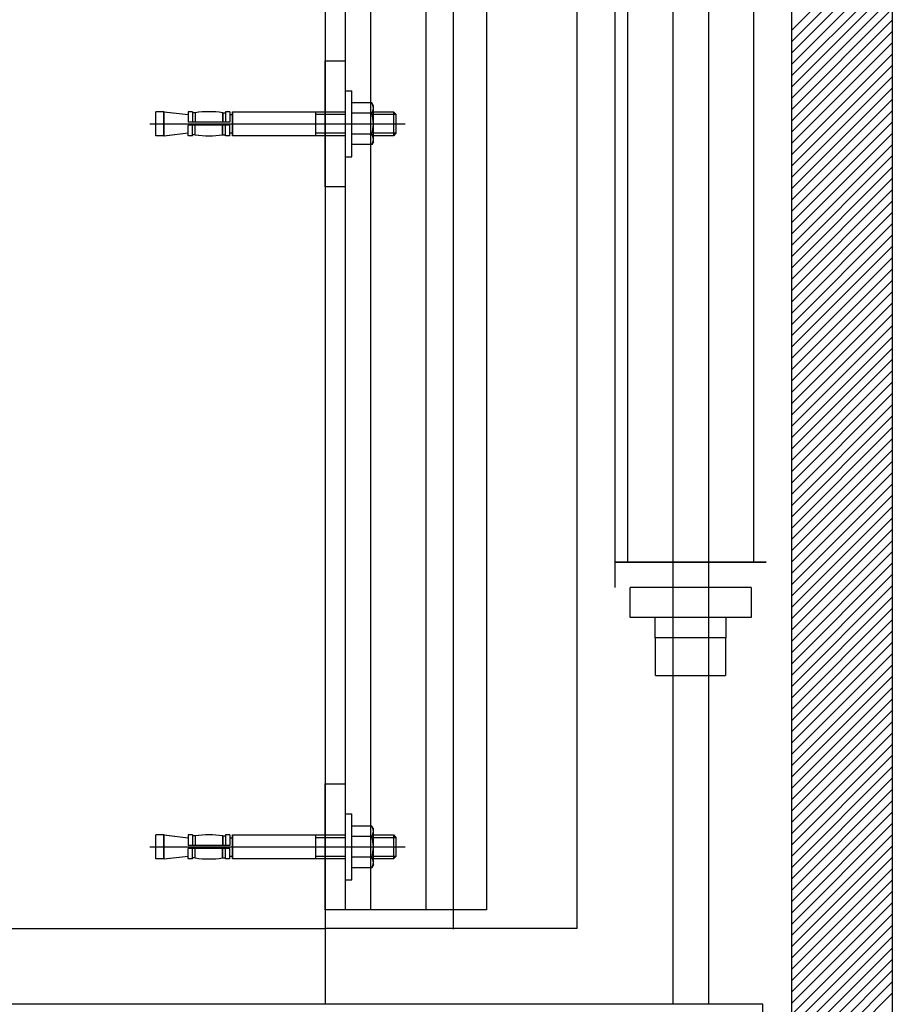
# Model space of a CAD drawing. Units: millimetres. Extents: x -1153402 to -508982, y -25440 to 273078.
# Drawn here: x -846648 to -846302, y 232316 to 232707 of the extents above; entities that cross this region are included whole.
import ezdxf

# ---------------------------------------------------------------- set-up
doc = ezdxf.new("R2010")
doc.units = ezdxf.units.MM

msp = doc.modelspace()

# ---------------------------------------------------------------- linework, layer by layer
for p, q in [((-846526.87, 233695.93), (-846526.87, 232315.93)), ((-846526.87, 233695.93), (-846526.87, 232315.93)), ((-846526.87, 233695.93), (-846526.87, 232315.93)), ((-846526.84, 233695.93), (-846526.84, 232315.93)), ((-846426.87, 232345.93), (-846426.87, 233695.93)), ((-846301.87, 233695.93), (-846301.87, 231970.93)), ((-846301.84, 233695.93), (-846301.84, 231870.93)), ((-846341.87, 233690.93), (-846341.87, 231970.93)), ((-846341.84, 233690.93), (-846341.84, 231870.93)), ((-846406.87, 233670.93), (-846406.87, 232491.26)), ((-846356.87, 233670.93), (-846356.87, 232491.26)), ((-846526.87, 233635.93), (-846526.87, 232345.93)), ((-846476.07, 233633.96), (-846476.07, 232345.62)), ((-846476.07, 233633.96), (-846476.07, 232345.62)), ((-846476.07, 233633.96), (-846476.07, 232345.62)), ((-846476.04, 233633.96), (-846476.04, 232345.62)), ((-846518.87, 233626.26), (-846518.87, 232353.26)), ((-846518.87, 233626.26), (-846518.87, 232353.26)), ((-846518.87, 233626.26), (-846518.87, 232353.26)), ((-846518.84, 233626.26), (-846518.84, 232353.26)), ((-846508.87, 233626.26), (-846508.87, 232353.26)), ((-846508.87, 233626.26), (-846508.87, 232353.26)), ((-846508.87, 233626.26), (-846508.87, 232353.26)), ((-846508.84, 233626.26), (-846508.84, 232353.26)), ((-846486.87, 233626.26), (-846486.87, 232353.26)), ((-846486.87, 233626.26), (-846486.87, 232353.26)), ((-846486.87, 233626.26), (-846486.87, 232353.26)), ((-846486.84, 233626.26), (-846486.84, 232353.26)), ((-846462.87, 233626.26), (-846462.87, 232353.26)), ((-846462.87, 233626.26), (-846462.87, 232353.26)), ((-846462.87, 233626.26), (-846462.87, 232353.26)), ((-846462.84, 233626.26), (-846462.84, 232353.26)), ((-846388.82, 232315.93), (-846388.82, 233427.12)), ((-846388.82, 232315.93), (-846388.82, 233427.12)), ((-846388.82, 232315.93), (-846388.82, 233427.12)), ((-846388.79, 232315.93), (-846388.79, 233427.12)), ((-846374.82, 233427.12), (-846374.82, 232315.93)), ((-846374.82, 233427.12), (-846374.82, 232315.93)), ((-846374.82, 233427.12), (-846374.82, 232315.93)), ((-846374.79, 233427.12), (-846374.79, 232315.93)), ((-846411.87, 232767.93), (-846411.87, 232481.26)), ((-846341.84, 232702.27), (-846301.84, 232742.27)), ((-846341.84, 232697.78), (-846301.84, 232737.78)), ((-846341.84, 232693.29), (-846301.84, 232733.29)), ((-846341.84, 232688.8), (-846301.84, 232728.8)), ((-846341.84, 232684.3), (-846301.84, 232724.3)), ((-846341.84, 232679.81), (-846301.84, 232719.81)), ((-846341.84, 232675.32), (-846301.84, 232715.32)), ((-846341.84, 232670.83), (-846301.84, 232710.83)), ((-846341.84, 232666.34), (-846301.84, 232706.34)), ((-846341.84, 232661.85), (-846301.84, 232701.85)), ((-846341.84, 232657.36), (-846301.84, 232697.36)), ((-846341.84, 232652.87), (-846301.84, 232692.87)), ((-846526.87, 232690.26), (-846518.87, 232690.26)), ((-846526.87, 232640.26), (-846526.87, 232690.26)), ((-846526.87, 232690.26), (-846518.87, 232690.26)), ((-846526.87, 232640.26), (-846526.87, 232690.26)), ((-846526.87, 232690.26), (-846518.87, 232690.26)), ((-846526.87, 232640.26), (-846526.87, 232690.26)), ((-846526.84, 232690.26), (-846518.84, 232690.26)), ((-846526.84, 232640.26), (-846526.84, 232690.26)), ((-846518.87, 232690.26), (-846518.87, 232640.26)), ((-846518.87, 232690.26), (-846518.87, 232640.26)), ((-846518.87, 232690.26), (-846518.87, 232640.26)), ((-846518.84, 232690.26), (-846518.84, 232640.26)), ((-846341.84, 232648.38), (-846301.84, 232688.38)), ((-846341.84, 232643.89), (-846301.84, 232683.89)), ((-846341.84, 232639.4), (-846301.84, 232679.4)), ((-846518.87, 232678.35), (-846516.23, 232678.35)), ((-846518.87, 232678.35), (-846516.23, 232678.35)), ((-846518.87, 232678.35), (-846516.23, 232678.35)), ((-846518.84, 232678.35), (-846516.2, 232678.35)), ((-846516.23, 232652.18), (-846516.23, 232678.35)), ((-846516.23, 232652.18), (-846516.23, 232678.35)), ((-846516.23, 232652.18), (-846516.23, 232678.35)), ((-846516.2, 232652.18), (-846516.2, 232678.35)), ((-846508.36, 232673.52), (-846516.23, 232673.52)), ((-846508.36, 232673.52), (-846516.23, 232673.52)), ((-846508.36, 232673.52), (-846516.23, 232673.52)), ((-846508.33, 232673.52), (-846516.2, 232673.52)), ((-846507.72, 232672.41), (-846508.36, 232673.52)), ((-846507.72, 232672.41), (-846508.36, 232673.52)), ((-846507.72, 232672.41), (-846508.36, 232673.52)), ((-846507.69, 232672.41), (-846508.33, 232673.52)), ((-846507.72, 232658.12), (-846507.72, 232672.41)), ((-846507.72, 232658.12), (-846507.72, 232672.41)), ((-846507.72, 232658.12), (-846507.72, 232672.41)), ((-846507.69, 232658.12), (-846507.69, 232672.41)), ((-846341.84, 232634.91), (-846301.84, 232674.91)), ((-846594.02, 232660.51), (-846594.02, 232670.03)), ((-846594.02, 232660.51), (-846594.02, 232670.03)), ((-846594.02, 232660.51), (-846594.02, 232670.03)), ((-846590.78, 232670.03), (-846594.01, 232670.03)), ((-846590.78, 232670.03), (-846594.01, 232670.03)), ((-846590.78, 232670.03), (-846594.01, 232670.03)), ((-846593.99, 232660.51), (-846593.99, 232670.03)), ((-846593.99, 232660.51), (-846593.99, 232670.03)), ((-846593.99, 232660.51), (-846593.99, 232670.03)), ((-846590.75, 232670.03), (-846593.98, 232670.03)), ((-846590.75, 232670.03), (-846593.98, 232670.03)), ((-846590.75, 232670.03), (-846593.98, 232670.03)), ((-846590.78, 232670.03), (-846581.24, 232668.94)), ((-846590.78, 232660.5), (-846590.78, 232670.03)), ((-846590.78, 232670.03), (-846581.24, 232668.94)), ((-846590.78, 232660.5), (-846590.78, 232670.03)), ((-846590.78, 232670.03), (-846581.24, 232668.94)), ((-846590.78, 232660.5), (-846590.78, 232670.03)), ((-846590.75, 232670.03), (-846581.21, 232668.94)), ((-846590.75, 232660.5), (-846590.75, 232670.03)), ((-846590.75, 232670.03), (-846581.21, 232668.94)), ((-846590.75, 232660.5), (-846590.75, 232670.03)), ((-846590.75, 232670.03), (-846581.21, 232668.94)), ((-846590.75, 232660.5), (-846590.75, 232670.03)), ((-846581.24, 232670.03), (-846581.24, 232665.84)), ((-846579.53, 232670.03), (-846581.24, 232670.03)), ((-846581.24, 232670.03), (-846581.24, 232665.84)), ((-846579.53, 232670.03), (-846581.24, 232670.03)), ((-846581.24, 232670.03), (-846581.24, 232665.84)), ((-846579.53, 232670.03), (-846581.24, 232670.03)), ((-846581.21, 232670.03), (-846581.21, 232665.84)), ((-846579.5, 232670.03), (-846581.21, 232670.03)), ((-846581.21, 232670.03), (-846581.21, 232665.84)), ((-846579.5, 232670.03), (-846581.21, 232670.03)), ((-846581.21, 232670.03), (-846581.21, 232665.84)), ((-846579.5, 232670.03), (-846581.21, 232670.03)), ((-846579.53, 232670.03), (-846579.53, 232665.84)), ((-846579.53, 232670.03), (-846579.53, 232665.84)), ((-846579.53, 232670.03), (-846579.53, 232665.84)), ((-846578.39, 232669.65), (-846579.53, 232669.65)), ((-846578.39, 232669.65), (-846579.53, 232669.65)), ((-846578.39, 232669.65), (-846579.53, 232669.65)), ((-846579.5, 232670.03), (-846579.5, 232665.84)), ((-846579.5, 232670.03), (-846579.5, 232665.84)), ((-846579.5, 232670.03), (-846579.5, 232665.84)), ((-846578.36, 232669.65), (-846579.5, 232669.65)), ((-846578.36, 232669.65), (-846579.5, 232669.65)), ((-846578.36, 232669.65), (-846579.5, 232669.65)), ((-846578.39, 232669.65), (-846578.39, 232665.83)), ((-846578.39, 232669.65), (-846578.39, 232665.83)), ((-846578.39, 232669.65), (-846578.39, 232665.83)), ((-846578.36, 232669.65), (-846578.36, 232665.83)), ((-846578.36, 232669.65), (-846578.36, 232665.83)), ((-846578.36, 232669.65), (-846578.36, 232665.83)), ((-846567.54, 232669.65), (-846566.39, 232669.65)), ((-846567.54, 232669.65), (-846567.54, 232665.83)), ((-846567.54, 232669.65), (-846566.39, 232669.65)), ((-846567.54, 232669.65), (-846567.54, 232665.83)), ((-846567.54, 232669.65), (-846566.39, 232669.65)), ((-846567.54, 232669.65), (-846567.54, 232665.83)), ((-846567.5, 232669.65), (-846566.36, 232669.65)), ((-846567.5, 232669.65), (-846567.5, 232665.83)), ((-846564.68, 232670.03), (-846566.39, 232670.03)), ((-846566.39, 232670.03), (-846566.39, 232665.84)), ((-846564.68, 232670.03), (-846566.39, 232670.03)), ((-846566.39, 232670.03), (-846566.39, 232665.84)), ((-846564.68, 232670.03), (-846566.39, 232670.03)), ((-846566.39, 232670.03), (-846566.39, 232665.84)), ((-846564.65, 232670.03), (-846566.36, 232670.03)), ((-846566.36, 232670.03), (-846566.36, 232665.84)), ((-846564.68, 232670.03), (-846564.68, 232665.84)), ((-846564.68, 232670.03), (-846564.68, 232665.84)), ((-846564.68, 232670.03), (-846564.68, 232665.84)), ((-846564.68, 232668.94), (-846563.54, 232668.94)), ((-846564.68, 232668.94), (-846563.54, 232668.94)), ((-846564.68, 232668.94), (-846563.54, 232668.94)), ((-846564.65, 232670.03), (-846564.65, 232665.84)), ((-846564.65, 232668.94), (-846563.5, 232668.94)), ((-846563.54, 232670.03), (-846518.87, 232670.03)), ((-846563.54, 232660.5), (-846563.54, 232670.03)), ((-846563.54, 232670.03), (-846518.87, 232670.03)), ((-846563.54, 232660.5), (-846563.54, 232670.03)), ((-846563.54, 232670.03), (-846518.87, 232670.03)), ((-846563.54, 232660.5), (-846563.54, 232670.03)), ((-846563.5, 232670.03), (-846518.84, 232670.03)), ((-846563.5, 232660.5), (-846563.5, 232670.03)), ((-846530.51, 232660.5), (-846530.52, 232670.03)), ((-846530.51, 232660.5), (-846530.52, 232670.03)), ((-846530.51, 232660.5), (-846530.52, 232670.03)), ((-846530.52, 232669.01), (-846518.87, 232669.01)), ((-846530.52, 232669.01), (-846518.87, 232669.01)), ((-846530.52, 232669.01), (-846518.87, 232669.01)), ((-846530.48, 232660.5), (-846530.48, 232670.03)), ((-846530.48, 232669.01), (-846518.84, 232669.01)), ((-846508.36, 232669.39), (-846516.23, 232669.39)), ((-846508.36, 232669.39), (-846516.23, 232669.39)), ((-846508.36, 232669.39), (-846516.23, 232669.39)), ((-846508.33, 232669.39), (-846516.2, 232669.39)), ((-846507.72, 232670.03), (-846499.78, 232670.03)), ((-846507.72, 232670.03), (-846499.78, 232670.03)), ((-846507.72, 232670.03), (-846499.78, 232670.03)), ((-846507.72, 232669.01), (-846498.77, 232669.01)), ((-846507.72, 232669.01), (-846498.77, 232669.01)), ((-846507.72, 232669.01), (-846498.77, 232669.01)), ((-846507.69, 232670.03), (-846499.75, 232670.03)), ((-846507.69, 232669.01), (-846498.74, 232669.01)), ((-846499.78, 232670.03), (-846499.78, 232660.5)), ((-846499.78, 232670.03), (-846498.77, 232669.01)), ((-846499.78, 232670.03), (-846499.78, 232660.5)), ((-846499.78, 232670.03), (-846498.77, 232669.01)), ((-846499.78, 232670.03), (-846499.78, 232660.5)), ((-846499.78, 232670.03), (-846498.77, 232669.01)), ((-846499.75, 232670.03), (-846499.75, 232660.5)), ((-846499.75, 232670.03), (-846498.74, 232669.01)), ((-846498.77, 232669.01), (-846498.77, 232661.52)), ((-846498.77, 232669.01), (-846498.77, 232661.52)), ((-846498.77, 232669.01), (-846498.77, 232661.52)), ((-846498.74, 232669.01), (-846498.74, 232661.52)), ((-846341.84, 232630.42), (-846301.84, 232670.42)), ((-846596.36, 232665.26), (-846495.19, 232665.26)), ((-846596.36, 232665.26), (-846495.19, 232665.26)), ((-846596.36, 232665.26), (-846495.19, 232665.26)), ((-846596.33, 232665.26), (-846495.16, 232665.26)), ((-846596.33, 232665.26), (-846495.16, 232665.26)), ((-846596.33, 232665.26), (-846495.16, 232665.26)), ((-846564.68, 232665.84), (-846581.24, 232665.84)), ((-846564.68, 232665.84), (-846581.24, 232665.84)), ((-846564.68, 232665.84), (-846581.24, 232665.84)), ((-846581.24, 232660.5), (-846581.24, 232664.69)), ((-846564.68, 232664.69), (-846581.24, 232664.69)), ((-846581.24, 232660.5), (-846581.24, 232664.69)), ((-846564.68, 232664.69), (-846581.24, 232664.69)), ((-846581.24, 232660.5), (-846581.24, 232664.69)), ((-846564.68, 232664.69), (-846581.24, 232664.69)), ((-846564.64, 232665.84), (-846581.21, 232665.84)), ((-846564.64, 232665.84), (-846581.21, 232665.84)), ((-846564.64, 232665.84), (-846581.21, 232665.84)), ((-846581.21, 232660.5), (-846581.21, 232664.69)), ((-846564.64, 232664.69), (-846581.21, 232664.69)), ((-846581.21, 232660.5), (-846581.21, 232664.69)), ((-846564.64, 232664.69), (-846581.21, 232664.69)), ((-846581.21, 232660.5), (-846581.21, 232664.69)), ((-846564.64, 232664.69), (-846581.21, 232664.69)), ((-846579.53, 232660.5), (-846579.53, 232664.69)), ((-846579.53, 232660.5), (-846579.53, 232664.69)), ((-846579.53, 232660.5), (-846579.53, 232664.69)), ((-846579.5, 232660.5), (-846579.5, 232664.69)), ((-846579.5, 232660.5), (-846579.5, 232664.69)), ((-846579.5, 232660.5), (-846579.5, 232664.69)), ((-846578.39, 232660.89), (-846578.39, 232664.7)), ((-846578.39, 232660.89), (-846578.39, 232664.7)), ((-846578.39, 232660.89), (-846578.39, 232664.7)), ((-846578.36, 232660.89), (-846578.36, 232664.7)), ((-846578.36, 232660.89), (-846578.36, 232664.7)), ((-846578.36, 232660.89), (-846578.36, 232664.7)), ((-846567.54, 232660.89), (-846567.54, 232664.7)), ((-846567.54, 232660.89), (-846567.54, 232664.7)), ((-846567.54, 232660.89), (-846567.54, 232664.7)), ((-846567.5, 232660.89), (-846567.5, 232664.7)), ((-846566.39, 232660.5), (-846566.39, 232664.69)), ((-846566.39, 232660.5), (-846566.39, 232664.69)), ((-846566.39, 232660.5), (-846566.39, 232664.69)), ((-846566.36, 232660.5), (-846566.36, 232664.69)), ((-846564.68, 232660.5), (-846564.68, 232664.69)), ((-846564.68, 232660.5), (-846564.68, 232664.69)), ((-846564.68, 232660.5), (-846564.68, 232664.69)), ((-846564.65, 232660.5), (-846564.65, 232664.69)), ((-846341.84, 232625.93), (-846301.84, 232665.93)), ((-846590.78, 232660.5), (-846594.01, 232660.5)), ((-846590.78, 232660.5), (-846594.01, 232660.5)), ((-846590.78, 232660.5), (-846594.01, 232660.5)), ((-846590.75, 232660.5), (-846593.98, 232660.5)), ((-846590.75, 232660.5), (-846593.98, 232660.5)), ((-846590.75, 232660.5), (-846593.98, 232660.5)), ((-846590.78, 232660.5), (-846581.24, 232661.59)), ((-846590.78, 232660.5), (-846581.24, 232661.59)), ((-846590.78, 232660.5), (-846581.24, 232661.59)), ((-846590.75, 232660.5), (-846581.21, 232661.59)), ((-846590.75, 232660.5), (-846581.21, 232661.59)), ((-846590.75, 232660.5), (-846581.21, 232661.59)), ((-846579.53, 232660.5), (-846581.24, 232660.5)), ((-846579.53, 232660.5), (-846581.24, 232660.5)), ((-846579.53, 232660.5), (-846581.24, 232660.5)), ((-846579.5, 232660.5), (-846581.21, 232660.5)), ((-846579.5, 232660.5), (-846581.21, 232660.5)), ((-846579.5, 232660.5), (-846581.21, 232660.5)), ((-846578.39, 232660.89), (-846579.53, 232660.89)), ((-846578.39, 232660.89), (-846579.53, 232660.89)), ((-846578.39, 232660.89), (-846579.53, 232660.89)), ((-846578.36, 232660.89), (-846579.5, 232660.89)), ((-846578.36, 232660.89), (-846579.5, 232660.89)), ((-846578.36, 232660.89), (-846579.5, 232660.89)), ((-846567.54, 232660.89), (-846566.39, 232660.89)), ((-846567.54, 232660.89), (-846566.39, 232660.89)), ((-846567.54, 232660.89), (-846566.39, 232660.89)), ((-846567.5, 232660.89), (-846566.36, 232660.89)), ((-846564.68, 232660.5), (-846566.39, 232660.5)), ((-846564.68, 232660.5), (-846566.39, 232660.5)), ((-846564.68, 232660.5), (-846566.39, 232660.5)), ((-846564.65, 232660.5), (-846566.36, 232660.5)), ((-846564.68, 232661.59), (-846563.54, 232661.59)), ((-846564.68, 232661.59), (-846563.54, 232661.59)), ((-846564.68, 232661.59), (-846563.54, 232661.59)), ((-846564.65, 232661.59), (-846563.5, 232661.59)), ((-846518.87, 232660.5), (-846563.54, 232660.5)), ((-846518.87, 232660.5), (-846563.54, 232660.5)), ((-846518.87, 232660.5), (-846563.54, 232660.5)), ((-846518.84, 232660.5), (-846563.5, 232660.5)), ((-846518.87, 232661.52), (-846530.51, 232661.52)), ((-846518.87, 232661.52), (-846530.51, 232661.52)), ((-846518.87, 232661.52), (-846530.51, 232661.52)), ((-846518.84, 232661.52), (-846530.48, 232661.52)), ((-846508.36, 232661.14), (-846516.23, 232661.14)), ((-846508.36, 232661.14), (-846516.23, 232661.14)), ((-846508.36, 232661.14), (-846516.23, 232661.14)), ((-846508.33, 232661.14), (-846516.2, 232661.14)), ((-846498.77, 232661.52), (-846507.72, 232661.52)), ((-846498.77, 232661.52), (-846507.72, 232661.52)), ((-846498.77, 232661.52), (-846507.72, 232661.52)), ((-846499.78, 232660.5), (-846507.72, 232660.5)), ((-846499.78, 232660.5), (-846507.72, 232660.5)), ((-846499.78, 232660.5), (-846507.72, 232660.5)), ((-846498.74, 232661.52), (-846507.69, 232661.52)), ((-846499.75, 232660.5), (-846507.69, 232660.5)), ((-846498.77, 232661.52), (-846499.78, 232660.5)), ((-846498.77, 232661.52), (-846499.78, 232660.5)), ((-846498.77, 232661.52), (-846499.78, 232660.5)), ((-846498.74, 232661.52), (-846499.75, 232660.5)), ((-846341.84, 232621.44), (-846301.84, 232661.44)), ((-846508.36, 232657.01), (-846516.23, 232657.01)), ((-846508.36, 232657.01), (-846516.23, 232657.01)), ((-846508.36, 232657.01), (-846516.23, 232657.01)), ((-846508.33, 232657.01), (-846516.2, 232657.01)), ((-846507.72, 232658.12), (-846508.36, 232657.01)), ((-846507.72, 232658.12), (-846508.36, 232657.01)), ((-846507.72, 232658.12), (-846508.36, 232657.01)), ((-846507.69, 232658.12), (-846508.33, 232657.01)), ((-846341.84, 232616.95), (-846301.84, 232656.95)), ((-846518.87, 232652.18), (-846516.23, 232652.18)), ((-846518.87, 232652.18), (-846516.23, 232652.18)), ((-846518.87, 232652.18), (-846516.23, 232652.18)), ((-846518.84, 232652.18), (-846516.2, 232652.18)), ((-846341.84, 232612.46), (-846301.84, 232652.46)), ((-846341.84, 232607.97), (-846301.84, 232647.97)), ((-846518.87, 232640.26), (-846526.87, 232640.26)), ((-846518.87, 232640.26), (-846526.87, 232640.26)), ((-846518.87, 232640.26), (-846526.87, 232640.26)), ((-846518.84, 232640.26), (-846526.84, 232640.26)), ((-846341.84, 232603.48), (-846301.84, 232643.48)), ((-846341.84, 232598.99), (-846301.84, 232638.99)), ((-846341.84, 232594.5), (-846301.84, 232634.5)), ((-846341.84, 232590.01), (-846301.84, 232630.01)), ((-846341.84, 232585.52), (-846301.84, 232625.52)), ((-846341.84, 232581.03), (-846301.84, 232621.03)), ((-846341.84, 232576.54), (-846301.84, 232616.54)), ((-846341.84, 232572.05), (-846301.84, 232612.05)), ((-846341.84, 232567.56), (-846301.84, 232607.56)), ((-846341.84, 232563.07), (-846301.84, 232603.07)), ((-846341.84, 232558.58), (-846301.84, 232598.58)), ((-846341.84, 232554.09), (-846301.84, 232594.09)), ((-846341.84, 232549.6), (-846301.84, 232589.6)), ((-846341.84, 232545.11), (-846301.84, 232585.11)), ((-846341.84, 232540.62), (-846301.84, 232580.62)), ((-846341.84, 232536.13), (-846301.84, 232576.13)), ((-846341.84, 232531.64), (-846301.84, 232571.64)), ((-846341.84, 232527.15), (-846301.84, 232567.15)), ((-846341.84, 232522.66), (-846301.84, 232562.66)), ((-846341.84, 232518.17), (-846301.84, 232558.17)), ((-846341.84, 232513.68), (-846301.84, 232553.68)), ((-846341.84, 232509.19), (-846301.84, 232549.19)), ((-846341.84, 232504.7), (-846301.84, 232544.7)), ((-846341.84, 232500.21), (-846301.84, 232540.21)), ((-846341.84, 232495.72), (-846301.84, 232535.72)), ((-846341.84, 232491.23), (-846301.84, 232531.23)), ((-846341.84, 232486.74), (-846301.84, 232526.74)), ((-846341.84, 232482.25), (-846301.84, 232522.25)), ((-846341.84, 232477.76), (-846301.84, 232517.76)), ((-846341.84, 232473.27), (-846301.84, 232513.27)), ((-846341.84, 232468.78), (-846301.84, 232508.78)), ((-846341.84, 232464.29), (-846301.84, 232504.29)), ((-846341.84, 232459.8), (-846301.84, 232499.8)), ((-846341.84, 232455.31), (-846301.84, 232495.31)), ((-846411.87, 232491.26), (-846351.87, 232491.26)), ((-846351.87, 232491.26), (-846411.87, 232491.26)), ((-846341.84, 232450.82), (-846301.84, 232490.82)), ((-846341.84, 232446.33), (-846301.84, 232486.33)), ((-846405.87, 232469.26), (-846405.87, 232481.26)), ((-846357.87, 232481.26), (-846405.87, 232481.26)), ((-846405.87, 232469.26), (-846405.87, 232481.26)), ((-846357.87, 232481.26), (-846405.87, 232481.26)), ((-846357.87, 232481.26), (-846357.87, 232469.26)), ((-846357.87, 232481.26), (-846357.87, 232469.26)), ((-846341.84, 232441.84), (-846301.84, 232481.84)), ((-846341.84, 232437.35), (-846301.84, 232477.35)), ((-846341.84, 232432.86), (-846301.84, 232472.86)), ((-846357.87, 232469.26), (-846405.87, 232469.26)), ((-846357.87, 232469.26), (-846405.87, 232469.26)), ((-846395.87, 232461.26), (-846395.87, 232469.26)), ((-846367.87, 232469.26), (-846367.87, 232461.26)), ((-846367.87, 232469.26), (-846367.87, 232461.26)), ((-846341.84, 232428.37), (-846301.84, 232468.37)), ((-846367.87, 232461.26), (-846395.87, 232461.26)), ((-846367.87, 232461.26), (-846395.87, 232461.26)), ((-846395.77, 232446.26), (-846395.77, 232461.26)), ((-846367.97, 232461.26), (-846367.97, 232446.26)), ((-846367.97, 232461.26), (-846367.97, 232446.26)), ((-846341.84, 232423.88), (-846301.84, 232463.88)), ((-846341.84, 232419.39), (-846301.84, 232459.39)), ((-846341.84, 232414.9), (-846301.84, 232454.9)), ((-846341.84, 232410.41), (-846301.84, 232450.41)), ((-846395.77, 232446.26), (-846367.97, 232446.26)), ((-846395.77, 232446.26), (-846367.97, 232446.26)), ((-846341.84, 232405.92), (-846301.84, 232445.92)), ((-846341.84, 232401.43), (-846301.84, 232441.43)), ((-846341.84, 232396.94), (-846301.84, 232436.94)), ((-846341.84, 232392.45), (-846301.84, 232432.45)), ((-846341.84, 232387.96), (-846301.84, 232427.96)), ((-846341.84, 232383.47), (-846301.84, 232423.47)), ((-846341.84, 232378.98), (-846301.84, 232418.98)), ((-846341.84, 232374.49), (-846301.84, 232414.49)), ((-846341.84, 232370), (-846301.84, 232410)), ((-846526.87, 232403.26), (-846518.87, 232403.26)), ((-846526.87, 232353.26), (-846526.87, 232403.26)), ((-846526.87, 232403.26), (-846518.87, 232403.26)), ((-846526.87, 232353.26), (-846526.87, 232403.26)), ((-846526.87, 232403.26), (-846518.87, 232403.26)), ((-846526.87, 232353.26), (-846526.87, 232403.26)), ((-846526.84, 232403.26), (-846518.84, 232403.26)), ((-846526.84, 232353.26), (-846526.84, 232403.26)), ((-846518.87, 232403.26), (-846518.87, 232353.26)), ((-846518.87, 232403.26), (-846518.87, 232353.26)), ((-846518.87, 232403.26), (-846518.87, 232353.26)), ((-846518.84, 232403.26), (-846518.84, 232353.26)), ((-846341.84, 232365.51), (-846301.84, 232405.51)), ((-846341.84, 232361.02), (-846301.84, 232401.02)), ((-846341.84, 232356.53), (-846301.84, 232396.53)), ((-846518.87, 232391.35), (-846516.23, 232391.35)), ((-846518.87, 232391.35), (-846516.23, 232391.35)), ((-846518.87, 232391.35), (-846516.23, 232391.35)), ((-846518.84, 232391.35), (-846516.2, 232391.35)), ((-846516.23, 232365.18), (-846516.23, 232391.35)), ((-846516.23, 232365.18), (-846516.23, 232391.35)), ((-846516.23, 232365.18), (-846516.23, 232391.35)), ((-846516.2, 232365.18), (-846516.2, 232391.35)), ((-846341.84, 232352.04), (-846301.84, 232392.04)), ((-846508.36, 232386.52), (-846516.23, 232386.52)), ((-846508.36, 232386.52), (-846516.23, 232386.52)), ((-846508.36, 232386.52), (-846516.23, 232386.52)), ((-846508.33, 232386.52), (-846516.2, 232386.52)), ((-846507.72, 232385.41), (-846508.36, 232386.52)), ((-846507.72, 232385.41), (-846508.36, 232386.52)), ((-846507.72, 232385.41), (-846508.36, 232386.52)), ((-846507.69, 232385.41), (-846508.33, 232386.52)), ((-846341.84, 232347.55), (-846301.84, 232387.55)), ((-846594.02, 232373.51), (-846594.02, 232383.03)), ((-846594.02, 232373.51), (-846594.02, 232383.03)), ((-846594.02, 232373.51), (-846594.02, 232383.03)), ((-846590.78, 232383.03), (-846594.01, 232383.03)), ((-846590.78, 232383.03), (-846594.01, 232383.03)), ((-846590.78, 232383.03), (-846594.01, 232383.03)), ((-846593.99, 232373.51), (-846593.99, 232383.03)), ((-846593.99, 232373.51), (-846593.99, 232383.03)), ((-846593.99, 232373.51), (-846593.99, 232383.03)), ((-846590.75, 232383.03), (-846593.98, 232383.03)), ((-846590.75, 232383.03), (-846593.98, 232383.03)), ((-846590.75, 232383.03), (-846593.98, 232383.03)), ((-846590.78, 232383.03), (-846581.24, 232381.94)), ((-846590.78, 232373.5), (-846590.78, 232383.03)), ((-846590.78, 232383.03), (-846581.24, 232381.94)), ((-846590.78, 232373.5), (-846590.78, 232383.03)), ((-846590.78, 232383.03), (-846581.24, 232381.94)), ((-846590.78, 232373.5), (-846590.78, 232383.03)), ((-846590.75, 232383.03), (-846581.21, 232381.94)), ((-846590.75, 232373.5), (-846590.75, 232383.03)), ((-846590.75, 232383.03), (-846581.21, 232381.94)), ((-846590.75, 232373.5), (-846590.75, 232383.03)), ((-846590.75, 232383.03), (-846581.21, 232381.94)), ((-846590.75, 232373.5), (-846590.75, 232383.03)), ((-846581.24, 232383.03), (-846581.24, 232378.84)), ((-846579.53, 232383.03), (-846581.24, 232383.03)), ((-846581.24, 232383.03), (-846581.24, 232378.84)), ((-846579.53, 232383.03), (-846581.24, 232383.03)), ((-846581.24, 232383.03), (-846581.24, 232378.84)), ((-846579.53, 232383.03), (-846581.24, 232383.03)), ((-846581.21, 232383.03), (-846581.21, 232378.84)), ((-846579.5, 232383.03), (-846581.21, 232383.03)), ((-846581.21, 232383.03), (-846581.21, 232378.84)), ((-846579.5, 232383.03), (-846581.21, 232383.03)), ((-846581.21, 232383.03), (-846581.21, 232378.84)), ((-846579.5, 232383.03), (-846581.21, 232383.03)), ((-846579.53, 232383.03), (-846579.53, 232378.84)), ((-846579.53, 232383.03), (-846579.53, 232378.84)), ((-846579.53, 232383.03), (-846579.53, 232378.84)), ((-846578.39, 232382.65), (-846579.53, 232382.65)), ((-846578.39, 232382.65), (-846579.53, 232382.65)), ((-846578.39, 232382.65), (-846579.53, 232382.65)), ((-846579.5, 232383.03), (-846579.5, 232378.84)), ((-846579.5, 232383.03), (-846579.5, 232378.84)), ((-846579.5, 232383.03), (-846579.5, 232378.84)), ((-846578.36, 232382.65), (-846579.5, 232382.65)), ((-846578.36, 232382.65), (-846579.5, 232382.65)), ((-846578.36, 232382.65), (-846579.5, 232382.65)), ((-846578.39, 232382.65), (-846578.39, 232378.83)), ((-846578.39, 232382.65), (-846578.39, 232378.83)), ((-846578.39, 232382.65), (-846578.39, 232378.83)), ((-846578.36, 232382.65), (-846578.36, 232378.83)), ((-846578.36, 232382.65), (-846578.36, 232378.83)), ((-846578.36, 232382.65), (-846578.36, 232378.83)), ((-846567.54, 232382.65), (-846566.39, 232382.65)), ((-846567.54, 232382.65), (-846567.54, 232378.83)), ((-846567.54, 232382.65), (-846566.39, 232382.65)), ((-846567.54, 232382.65), (-846567.54, 232378.83)), ((-846567.54, 232382.65), (-846566.39, 232382.65)), ((-846567.54, 232382.65), (-846567.54, 232378.83)), ((-846567.5, 232382.65), (-846566.36, 232382.65)), ((-846567.5, 232382.65), (-846567.5, 232378.83)), ((-846564.68, 232383.03), (-846566.39, 232383.03)), ((-846566.39, 232383.03), (-846566.39, 232378.84)), ((-846564.68, 232383.03), (-846566.39, 232383.03)), ((-846566.39, 232383.03), (-846566.39, 232378.84)), ((-846564.68, 232383.03), (-846566.39, 232383.03)), ((-846566.39, 232383.03), (-846566.39, 232378.84)), ((-846564.65, 232383.03), (-846566.36, 232383.03)), ((-846566.36, 232383.03), (-846566.36, 232378.84)), ((-846564.68, 232383.03), (-846564.68, 232378.84)), ((-846564.68, 232383.03), (-846564.68, 232378.84)), ((-846564.68, 232383.03), (-846564.68, 232378.84)), ((-846564.65, 232383.03), (-846564.65, 232378.84)), ((-846563.54, 232383.03), (-846518.87, 232383.03)), ((-846563.54, 232373.5), (-846563.54, 232383.03)), ((-846563.54, 232383.03), (-846518.87, 232383.03)), ((-846563.54, 232373.5), (-846563.54, 232383.03)), ((-846563.54, 232383.03), (-846518.87, 232383.03)), ((-846563.54, 232373.5), (-846563.54, 232383.03)), ((-846563.5, 232383.03), (-846518.84, 232383.03)), ((-846563.5, 232373.5), (-846563.5, 232383.03)), ((-846530.51, 232373.5), (-846530.52, 232383.03)), ((-846530.51, 232373.5), (-846530.52, 232383.03)), ((-846530.51, 232373.5), (-846530.52, 232383.03)), ((-846530.48, 232373.5), (-846530.48, 232383.03)), ((-846508.36, 232382.39), (-846516.23, 232382.39)), ((-846508.36, 232382.39), (-846516.23, 232382.39)), ((-846508.36, 232382.39), (-846516.23, 232382.39)), ((-846508.33, 232382.39), (-846516.2, 232382.39)), ((-846507.72, 232371.12), (-846507.72, 232385.41)), ((-846507.72, 232371.12), (-846507.72, 232385.41)), ((-846507.72, 232371.12), (-846507.72, 232385.41)), ((-846507.72, 232383.03), (-846499.78, 232383.03)), ((-846507.72, 232383.03), (-846499.78, 232383.03)), ((-846507.72, 232383.03), (-846499.78, 232383.03)), ((-846507.69, 232371.12), (-846507.69, 232385.41)), ((-846507.69, 232383.03), (-846499.75, 232383.03)), ((-846499.78, 232383.03), (-846499.78, 232373.5)), ((-846499.78, 232383.03), (-846498.77, 232382.01)), ((-846499.78, 232383.03), (-846499.78, 232373.5)), ((-846499.78, 232383.03), (-846498.77, 232382.01)), ((-846499.78, 232383.03), (-846499.78, 232373.5)), ((-846499.78, 232383.03), (-846498.77, 232382.01)), ((-846499.75, 232383.03), (-846499.75, 232373.5)), ((-846499.75, 232383.03), (-846498.74, 232382.01)), ((-846341.84, 232343.06), (-846301.84, 232383.06)), ((-846564.68, 232378.84), (-846581.24, 232378.84)), ((-846564.68, 232378.84), (-846581.24, 232378.84)), ((-846564.68, 232378.84), (-846581.24, 232378.84)), ((-846564.64, 232378.84), (-846581.21, 232378.84)), ((-846564.64, 232378.84), (-846581.21, 232378.84)), ((-846564.64, 232378.84), (-846581.21, 232378.84)), ((-846564.68, 232381.94), (-846563.54, 232381.94)), ((-846564.68, 232381.94), (-846563.54, 232381.94)), ((-846564.68, 232381.94), (-846563.54, 232381.94)), ((-846564.65, 232381.94), (-846563.5, 232381.94)), ((-846530.52, 232382.01), (-846518.87, 232382.01)), ((-846530.52, 232382.01), (-846518.87, 232382.01)), ((-846530.52, 232382.01), (-846518.87, 232382.01)), ((-846530.48, 232382.01), (-846518.84, 232382.01)), ((-846507.72, 232382.01), (-846498.77, 232382.01)), ((-846507.72, 232382.01), (-846498.77, 232382.01)), ((-846507.72, 232382.01), (-846498.77, 232382.01)), ((-846507.69, 232382.01), (-846498.74, 232382.01)), ((-846498.77, 232382.01), (-846498.77, 232374.52)), ((-846498.77, 232382.01), (-846498.77, 232374.52)), ((-846498.77, 232382.01), (-846498.77, 232374.52)), ((-846498.74, 232382.01), (-846498.74, 232374.52)), ((-846341.84, 232338.57), (-846301.84, 232378.57)), ((-846596.36, 232378.26), (-846495.19, 232378.26)), ((-846596.36, 232378.26), (-846495.19, 232378.26)), ((-846596.36, 232378.26), (-846495.19, 232378.26)), ((-846596.33, 232378.26), (-846495.16, 232378.26)), ((-846596.33, 232378.26), (-846495.16, 232378.26)), ((-846596.33, 232378.26), (-846495.16, 232378.26)), ((-846590.78, 232373.5), (-846581.24, 232374.59)), ((-846590.78, 232373.5), (-846581.24, 232374.59)), ((-846590.78, 232373.5), (-846581.24, 232374.59)), ((-846590.75, 232373.5), (-846581.21, 232374.59)), ((-846590.75, 232373.5), (-846581.21, 232374.59)), ((-846590.75, 232373.5), (-846581.21, 232374.59)), ((-846581.24, 232373.5), (-846581.24, 232377.69)), ((-846564.68, 232377.69), (-846581.24, 232377.69)), ((-846581.24, 232373.5), (-846581.24, 232377.69)), ((-846564.68, 232377.69), (-846581.24, 232377.69)), ((-846581.24, 232373.5), (-846581.24, 232377.69)), ((-846564.68, 232377.69), (-846581.24, 232377.69)), ((-846581.21, 232373.5), (-846581.21, 232377.69)), ((-846564.64, 232377.69), (-846581.21, 232377.69)), ((-846581.21, 232373.5), (-846581.21, 232377.69)), ((-846564.64, 232377.69), (-846581.21, 232377.69)), ((-846581.21, 232373.5), (-846581.21, 232377.69)), ((-846564.64, 232377.69), (-846581.21, 232377.69)), ((-846579.53, 232373.5), (-846579.53, 232377.69)), ((-846579.53, 232373.5), (-846579.53, 232377.69)), ((-846579.53, 232373.5), (-846579.53, 232377.69)), ((-846579.5, 232373.5), (-846579.5, 232377.69)), ((-846579.5, 232373.5), (-846579.5, 232377.69)), ((-846579.5, 232373.5), (-846579.5, 232377.69)), ((-846578.39, 232373.89), (-846578.39, 232377.7)), ((-846578.39, 232373.89), (-846578.39, 232377.7)), ((-846578.39, 232373.89), (-846578.39, 232377.7)), ((-846578.36, 232373.89), (-846578.36, 232377.7)), ((-846578.36, 232373.89), (-846578.36, 232377.7)), ((-846578.36, 232373.89), (-846578.36, 232377.7)), ((-846567.54, 232373.89), (-846567.54, 232377.7)), ((-846567.54, 232373.89), (-846567.54, 232377.7)), ((-846567.54, 232373.89), (-846567.54, 232377.7)), ((-846567.5, 232373.89), (-846567.5, 232377.7)), ((-846566.39, 232373.5), (-846566.39, 232377.69)), ((-846566.39, 232373.5), (-846566.39, 232377.69)), ((-846566.39, 232373.5), (-846566.39, 232377.69)), ((-846566.36, 232373.5), (-846566.36, 232377.69)), ((-846564.68, 232373.5), (-846564.68, 232377.69)), ((-846564.68, 232373.5), (-846564.68, 232377.69)), ((-846564.68, 232373.5), (-846564.68, 232377.69)), ((-846564.68, 232374.59), (-846563.54, 232374.59)), ((-846564.68, 232374.59), (-846563.54, 232374.59)), ((-846564.68, 232374.59), (-846563.54, 232374.59)), ((-846564.65, 232373.5), (-846564.65, 232377.69)), ((-846564.65, 232374.59), (-846563.5, 232374.59)), ((-846590.78, 232373.5), (-846594.01, 232373.5)), ((-846590.78, 232373.5), (-846594.01, 232373.5)), ((-846590.78, 232373.5), (-846594.01, 232373.5)), ((-846590.75, 232373.5), (-846593.98, 232373.5)), ((-846590.75, 232373.5), (-846593.98, 232373.5)), ((-846590.75, 232373.5), (-846593.98, 232373.5)), ((-846579.53, 232373.5), (-846581.24, 232373.5)), ((-846579.53, 232373.5), (-846581.24, 232373.5)), ((-846579.53, 232373.5), (-846581.24, 232373.5)), ((-846579.5, 232373.5), (-846581.21, 232373.5)), ((-846579.5, 232373.5), (-846581.21, 232373.5)), ((-846579.5, 232373.5), (-846581.21, 232373.5)), ((-846578.39, 232373.89), (-846579.53, 232373.89)), ((-846578.39, 232373.89), (-846579.53, 232373.89)), ((-846578.39, 232373.89), (-846579.53, 232373.89)), ((-846578.36, 232373.89), (-846579.5, 232373.89)), ((-846578.36, 232373.89), (-846579.5, 232373.89)), ((-846578.36, 232373.89), (-846579.5, 232373.89)), ((-846567.54, 232373.89), (-846566.39, 232373.89)), ((-846567.54, 232373.89), (-846566.39, 232373.89)), ((-846567.54, 232373.89), (-846566.39, 232373.89)), ((-846567.5, 232373.89), (-846566.36, 232373.89)), ((-846564.68, 232373.5), (-846566.39, 232373.5)), ((-846564.68, 232373.5), (-846566.39, 232373.5)), ((-846564.68, 232373.5), (-846566.39, 232373.5)), ((-846564.65, 232373.5), (-846566.36, 232373.5)), ((-846518.87, 232373.5), (-846563.54, 232373.5)), ((-846518.87, 232373.5), (-846563.54, 232373.5)), ((-846518.87, 232373.5), (-846563.54, 232373.5)), ((-846518.84, 232373.5), (-846563.5, 232373.5)), ((-846518.87, 232374.52), (-846530.51, 232374.52)), ((-846518.87, 232374.52), (-846530.51, 232374.52)), ((-846518.87, 232374.52), (-846530.51, 232374.52)), ((-846518.84, 232374.52), (-846530.48, 232374.52)), ((-846508.36, 232374.14), (-846516.23, 232374.14)), ((-846508.36, 232374.14), (-846516.23, 232374.14)), ((-846508.36, 232374.14), (-846516.23, 232374.14)), ((-846508.33, 232374.14), (-846516.2, 232374.14)), ((-846507.72, 232371.12), (-846508.36, 232370.01)), ((-846507.72, 232371.12), (-846508.36, 232370.01)), ((-846507.72, 232371.12), (-846508.36, 232370.01)), ((-846507.69, 232371.12), (-846508.33, 232370.01)), ((-846498.77, 232374.52), (-846507.72, 232374.52)), ((-846498.77, 232374.52), (-846507.72, 232374.52)), ((-846498.77, 232374.52), (-846507.72, 232374.52)), ((-846499.78, 232373.5), (-846507.72, 232373.5)), ((-846499.78, 232373.5), (-846507.72, 232373.5)), ((-846499.78, 232373.5), (-846507.72, 232373.5)), ((-846498.74, 232374.52), (-846507.69, 232374.52)), ((-846499.75, 232373.5), (-846507.69, 232373.5)), ((-846498.77, 232374.52), (-846499.78, 232373.5)), ((-846498.77, 232374.52), (-846499.78, 232373.5)), ((-846498.77, 232374.52), (-846499.78, 232373.5)), ((-846498.74, 232374.52), (-846499.75, 232373.5)), ((-846341.84, 232334.07), (-846301.84, 232374.07)), ((-846508.36, 232370.01), (-846516.23, 232370.01)), ((-846508.36, 232370.01), (-846516.23, 232370.01)), ((-846508.36, 232370.01), (-846516.23, 232370.01)), ((-846508.33, 232370.01), (-846516.2, 232370.01)), ((-846341.84, 232329.58), (-846301.84, 232369.58)), ((-846518.87, 232365.18), (-846516.23, 232365.18)), ((-846518.87, 232365.18), (-846516.23, 232365.18)), ((-846518.87, 232365.18), (-846516.23, 232365.18)), ((-846518.84, 232365.18), (-846516.2, 232365.18)), ((-846341.84, 232325.09), (-846301.84, 232365.09)), ((-846341.84, 232320.6), (-846301.84, 232360.6)), ((-846341.84, 232316.11), (-846301.84, 232356.11)), ((-846518.87, 232353.26), (-846526.87, 232353.26)), ((-846518.87, 232353.26), (-846526.87, 232353.26)), ((-846518.87, 232353.26), (-846526.87, 232353.26)), ((-846518.84, 232353.26), (-846526.84, 232353.26)), ((-846508.87, 232353.26), (-846518.87, 232353.26)), ((-846508.87, 232353.26), (-846518.87, 232353.26)), ((-846508.87, 232353.26), (-846518.87, 232353.26)), ((-846508.84, 232353.26), (-846518.84, 232353.26)), ((-846486.87, 232353.26), (-846508.87, 232353.26)), ((-846486.87, 232353.26), (-846508.87, 232353.26)), ((-846486.87, 232353.26), (-846508.87, 232353.26)), ((-846486.84, 232353.26), (-846508.84, 232353.26)), ((-846462.87, 232353.26), (-846486.87, 232353.26)), ((-846462.87, 232353.26), (-846486.87, 232353.26)), ((-846462.87, 232353.26), (-846486.87, 232353.26)), ((-846462.84, 232353.26), (-846486.84, 232353.26)), ((-846341.84, 232311.62), (-846301.84, 232351.62)), ((-846803.87, 232345.93), (-846526.87, 232345.93)), ((-846803.87, 232345.93), (-846526.87, 232345.93)), ((-846803.87, 232345.93), (-846526.87, 232345.93)), ((-846426.87, 232345.93), (-846526.87, 232345.93)), ((-846341.84, 232307.13), (-846301.84, 232347.13)), ((-846341.84, 232302.64), (-846301.84, 232342.64)), ((-846341.84, 232298.15), (-846301.84, 232338.15)), ((-846341.84, 232293.66), (-846301.84, 232333.66)), ((-846341.84, 232289.17), (-846301.84, 232329.17)), ((-846341.84, 232284.68), (-846301.84, 232324.68)), ((-846341.84, 232280.19), (-846301.84, 232320.19)), ((-846526.87, 232315.93), (-846926.87, 232315.93)), ((-846526.87, 232315.93), (-846926.87, 232315.93)), ((-846526.87, 232315.93), (-846926.87, 232315.93)), ((-846526.84, 232315.93), (-846926.84, 232315.93)), ((-846526.84, 232315.93), (-846926.84, 232315.93)), ((-846526.84, 232315.93), (-846926.84, 232315.93)), ((-846353.18, 232315.93), (-846826.87, 232315.93)), ((-846353.18, 232315.93), (-846826.87, 232315.93)), ((-846353.18, 232315.93), (-846826.87, 232315.93)), ((-846353.15, 232315.93), (-846826.84, 232315.93)), ((-846353.15, 232315.93), (-846826.84, 232315.93)), ((-846353.15, 232315.93), (-846826.84, 232315.93)), ((-846374.82, 232315.93), (-846388.82, 232315.93)), ((-846374.82, 232315.93), (-846388.82, 232315.93)), ((-846374.82, 232315.93), (-846388.82, 232315.93)), ((-846374.79, 232315.93), (-846388.79, 232315.93)), ((-846353.18, 232308.93), (-846353.18, 232315.93)), ((-846353.18, 232308.93), (-846353.18, 232315.93)), ((-846353.18, 232308.93), (-846353.18, 232315.93)), ((-846353.15, 232308.93), (-846353.15, 232315.93)), ((-846353.15, 232308.93), (-846353.15, 232315.93)), ((-846353.15, 232308.93), (-846353.15, 232315.93))]:
    msp.add_line(p, q)
for centre, radius, start, end in [((-846511.38, 232671.46), 3.65, 325.6158, 34.3842), ((-846511.38, 232671.46), 3.65, 325.6158, 34.3842), ((-846511.38, 232671.46), 3.65, 325.6158, 34.3842), ((-846511.35, 232671.46), 3.65, 325.6158, 34.3842), ((-846572.96, 232631.43), 38.6, 81.9193, 98.0807), ((-846572.96, 232631.43), 38.6, 81.9193, 98.0807), ((-846572.96, 232631.43), 38.6, 81.9193, 98.0808), ((-846572.93, 232631.43), 38.6, 81.9193, 98.0807), ((-846572.93, 232631.43), 38.6, 81.9193, 98.0807), ((-846572.93, 232631.43), 38.6, 81.9193, 98.0807), ((-846521.38, 232665.26), 13.66, 342.412, 17.588), ((-846521.38, 232665.26), 13.66, 342.412, 17.588), ((-846521.38, 232665.26), 13.66, 342.412, 17.588), ((-846521.35, 232665.26), 13.66, 342.412, 17.588), ((-846572.96, 232699.1), 38.6, 261.9193, 278.0807), ((-846572.96, 232699.1), 38.6, 261.9193, 278.0807), ((-846572.96, 232699.1), 38.6, 261.9192, 278.0808), ((-846572.93, 232699.1), 38.6, 261.9193, 278.0807), ((-846572.93, 232699.1), 38.6, 261.9193, 278.0807), ((-846572.93, 232699.1), 38.6, 261.9193, 278.0807), ((-846511.38, 232659.07), 3.65, 325.6158, 34.3842), ((-846511.38, 232659.07), 3.65, 325.6158, 34.3842), ((-846511.38, 232659.07), 3.65, 325.6158, 34.3842), ((-846511.35, 232659.07), 3.65, 325.6158, 34.3842), ((-846511.38, 232384.46), 3.65, 325.6158, 34.3842), ((-846511.38, 232384.46), 3.65, 325.6158, 34.3842), ((-846511.38, 232384.46), 3.65, 325.6158, 34.3842), ((-846511.35, 232384.46), 3.65, 325.6158, 34.3842), ((-846572.96, 232344.43), 38.6, 81.9193, 98.0807), ((-846572.96, 232344.43), 38.6, 81.9193, 98.0807), ((-846572.96, 232344.43), 38.6, 81.9193, 98.0808), ((-846572.93, 232344.43), 38.6, 81.9193, 98.0807), ((-846572.93, 232344.43), 38.6, 81.9193, 98.0807), ((-846572.93, 232344.43), 38.6, 81.9193, 98.0807), ((-846521.38, 232378.26), 13.66, 342.412, 17.588), ((-846521.38, 232378.26), 13.66, 342.412, 17.588), ((-846521.38, 232378.26), 13.66, 342.412, 17.588), ((-846521.35, 232378.26), 13.66, 342.412, 17.588), ((-846572.96, 232412.1), 38.6, 261.9193, 278.0807), ((-846572.96, 232412.1), 38.6, 261.9193, 278.0807), ((-846572.96, 232412.1), 38.6, 261.9192, 278.0808), ((-846572.93, 232412.1), 38.6, 261.9193, 278.0807), ((-846572.93, 232412.1), 38.6, 261.9193, 278.0807), ((-846572.93, 232412.1), 38.6, 261.9193, 278.0807), ((-846511.38, 232372.07), 3.65, 325.6158, 34.3842), ((-846511.38, 232372.07), 3.65, 325.6158, 34.3842), ((-846511.38, 232372.07), 3.65, 325.6158, 34.3842), ((-846511.35, 232372.07), 3.65, 325.6158, 34.3842)]:
    msp.add_arc(centre, radius, start, end)

doc.saveas('drawing.dxf')
